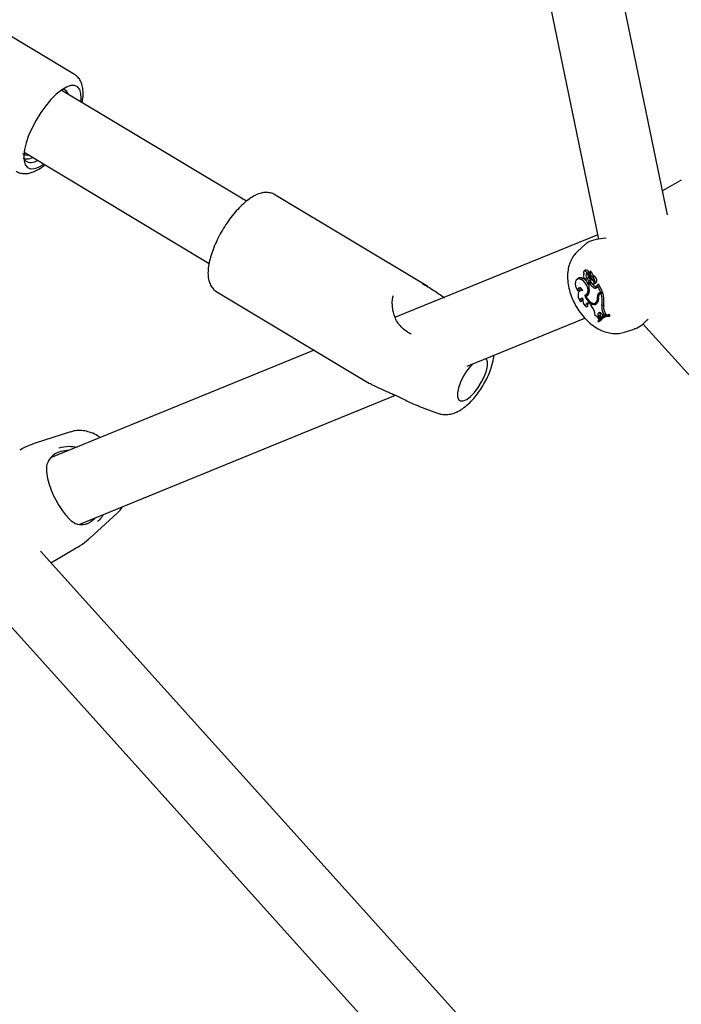
# Model space of a CAD drawing. Units: millimetres. Extents: x 0 to 42, y 0 to 29.8.
# Drawn here: x 30 to 30.2, y 24.4 to 24.7 of the extents above; entities that cross this region are included whole.
import ezdxf

# ---------------------------------------------------------------- set-up
doc = ezdxf.new("R2010")
doc.units = ezdxf.units.MM

msp = doc.modelspace()

# ---------------------------------------------------------------- linework, layer by layer
at = {"color": 7, "linetype": 'Continuous', "lineweight": 25}
for p, q in [((30.15701522341798, 24.68209198041284), (30.1017421495681, 24.94950615792258)), ((30.08152623402421, 24.94191834452486), (30.13672065428539, 24.67488469741209)), ((29.98220412324305, 24.72347330076455), (29.93988897924816, 24.74888033997446)), ((30.03288366729844, 24.68604562049255), (29.97833015799473, 24.71880087119157)), ((29.97851434080603, 24.71877772999569), (29.97854373303149, 24.71867263555721)), ((29.96734854342144, 24.700511113061), (30.02190554036336, 24.66775376829937)), ((30.16109112501419, 24.69229196251038), (30.1555661897289, 24.68910248526011)), ((30.08637128482774, 24.66092880938603), (30.04131618065178, 24.68798098717239)), ((30.13644791897899, 24.67620420585551), (30.07687924915832, 24.6519020429633)), ((30.13297205189654, 24.67354914419625), (30.13059160321525, 24.67138486438638)), ((30.1328579521421, 24.66578792991384), (30.13241745669707, 24.66546641934334)), ((30.13330540971408, 24.66483009176747), (30.13382810526225, 24.66505984851241)), ((30.13434127132978, 24.66539184542556), (30.13390077588475, 24.66507033485507)), ((30.13395254241622, 24.66398570546818), (30.13396717474783, 24.66505368974428)), ((30.13412938878011, 24.66417958755725), (30.13413997004414, 24.66492794617772)), ((30.13458263496654, 24.66525252763552), (30.1341421395215, 24.66493101706502)), ((30.13437870270382, 24.66541722361259), (30.13434127132978, 24.66539184542556)), ((30.13447810357343, 24.66517623184583), (30.13447979518553, 24.6652996991901)), ((30.13072963973903, 24.66334351372472), (30.130289144294, 24.66302200315421)), ((30.13150437590625, 24.66303151701041), (30.13197026274578, 24.66335407968337)), ((30.13242153743092, 24.6646283030267), (30.13233251601034, 24.66456332771756)), ((30.13332391409571, 24.66335462661576), (30.13382029179795, 24.6636502813383)), ((30.13368255725063, 24.6620332832618), (30.13418126200502, 24.66225396142561)), ((30.13373707136174, 24.66164938029601), (30.13415855709777, 24.66196375564487)), ((30.13379261458834, 24.66246433745448), (30.134240200736, 24.6627011944006)), ((30.13389841037615, 24.66390393703665), (30.13414464883429, 24.6640128982012)), ((30.13395254241622, 24.66398570546818), (30.13414375444589, 24.6640768082334)), ((30.1340774535186, 24.66332850261189), (30.13435567574624, 24.66356346774082)), ((30.13408716415156, 24.66179220725574), (30.1345580108985, 24.66212672036044)), ((30.1345580108985, 24.66212672036044), (30.13415855709777, 24.66196375564487)), ((30.13478170918485, 24.66378668403897), (30.13525333272751, 24.66410650268987)), ((30.13495746982451, 24.66279470636406), (30.13519250774144, 24.66295750724332)), ((30.13527994648938, 24.66168483243972), (30.13577865124378, 24.66190551060354)), ((30.13569094669968, 24.66212721397963), (30.13573365144421, 24.66213396641584)), ((30.13574961278268, 24.66214087886728), (30.1361888085844, 24.66233522416321)), ((30.02415740788106, 24.65940324009334), (30.069212512057, 24.632351062307)), ((30.13064026823611, 24.65964303138263), (30.13119433021968, 24.65975139424271)), ((30.13159208528923, 24.65989972702497), (30.13115158984419, 24.65957821645447)), ((30.13408716415156, 24.66179220725574), (30.13373707136174, 24.66164938029601)), ((30.13564490526831, 24.66043520611059), (30.13610956579947, 24.66075822459035)), ((30.13624935024587, 24.6609662149052), (30.1362683143228, 24.66131404158585)), ((30.1362683143228, 24.66131404158585), (30.13646153127054, 24.66149685961449)), ((30.13733811472565, 24.65924855685025), (30.1362683143228, 24.66131404158585)), ((30.1378676629137, 24.65948180907193), (30.13673998867933, 24.66165903195539)), ((30.1369534717921, 24.65909163450742), (30.13733811472565, 24.65924855685025)), ((30.13750120373962, 24.65902162043159), (30.13706070829458, 24.65870010986108)), ((30.13733811472565, 24.65924855685025), (30.1378676629137, 24.65948180907193)), ((30.13744799935845, 24.65888024754829), (30.13793759648386, 24.65922241022372)), ((30.1376531117031, 24.6591063492893), (30.13793759648386, 24.65922241022372)), ((30.13126186141256, 24.65648647300549), (30.13181610415053, 24.65656251897039)), ((30.13296907726448, 24.65809788083426), (30.13338448997603, 24.65841924724472)), ((30.13303049784748, 24.65850590404083), (30.13352920260187, 24.65872658220464)), ((30.13316602676698, 24.65856587594372), (30.13325099558078, 24.65833237979429)), ((30.13567657770496, 24.6560395774749), (30.13617528245936, 24.65626025563872)), ((30.13601915685263, 24.65631469862635), (30.13652550900616, 24.65654136183126)), ((30.13639524364809, 24.65788508213492), (30.13673821882697, 24.65805391410195)), ((30.13720847629627, 24.65878252959536), (30.13744799935845, 24.65888024754829)), ((30.13301165595877, 24.65494112280959), (30.13355487459211, 24.65511062707267)), ((30.13433535439207, 24.65553668561012), (30.13461859333151, 24.65518214223911)), ((30.13771340258138, 24.65531873178784), (30.13822499412895, 24.65555650665358)), ((30.13857845003755, 24.65335624521945), (30.13887648873624, 24.65277562555716)), ((30.09799745825481, 24.63747723363957), (30.13268707467106, 24.65162951723687)), ((30.13649545862578, 24.65075360419836), (30.13662499869108, 24.65050349863958)), ((30.13662499869108, 24.65050349863958), (30.13710236772966, 24.6506907435553)), ((30.1366415255451, 24.6514964747798), (30.13686491954289, 24.65171544192989)), ((30.1366415255451, 24.6514964747798), (30.13711429426956, 24.65168998427493)), ((30.13666053321894, 24.6521993633628), (30.1371658573119, 24.65247905549977)), ((30.13666053321894, 24.6521993633628), (30.13686491954289, 24.65171544192989)), ((30.13686491954289, 24.65171544192989), (30.13738645469, 24.65195675147646)), ((30.13711429426956, 24.65168998427493), (30.13738645469, 24.65195675147646)), ((30.1371658573119, 24.65247905549977), (30.13738645469, 24.65195675147646)), ((30.13780367723213, 24.65194659360861), (30.1373631817871, 24.65162508303811)), ((30.1375723884948, 24.65285214027674), (30.13794695931947, 24.65240242514293)), ((30.13794695931947, 24.65240242514293), (30.13834639908027, 24.65254389291351)), ((30.13807558608515, 24.65307147322596), (30.13834639908027, 24.65254389291351)), ((30.13834639908027, 24.65254389291351), (30.13887648873624, 24.65277562555716)), ((30.13949765591519, 24.6523621315343), (30.13997871456549, 24.65268900346279)), ((30.13962901551749, 24.65210851295958), (30.13949765591519, 24.6523621315343)), ((30.13962901551749, 24.65210851295958), (30.1401647495625, 24.6523298220252)), ((30.1401647495625, 24.6523298220252), (30.13997871456549, 24.65268900346279)), ((30.14439910073536, 24.64746698560421), (30.14723338665152, 24.64837249358287)), ((30.14975358683297, 24.64995090924684), (30.33777885717722, 24.44124416982264)), ((30.05292601621367, 24.64212986959484), (29.97511426507548, 24.61038509743892)), ((29.98380479513513, 24.59089018194638), (30.07685719324266, 24.62885266361884)), ((30.08254196120802, 24.62614653390762), (30.08370113129592, 24.62571520340549)), ((30.08367035218351, 24.62563190473747), (30.08919878467739, 24.62359881633382)), ((29.98103460028363, 24.61806947082558), (29.97061673294233, 24.61474113267466)), ((29.98675004829407, 24.58679438270233), (29.9948420977787, 24.59415159208674)), ((29.98810973451747, 24.59245136446068), (29.98839854924524, 24.59276429061805)), ((29.97521072600249, 24.57951854339512), (29.98272777981902, 24.58385804619449)), ((30.35470312953986, 24.15828462077651), (29.97216060687076, 24.58290415437005)), ((29.95472492942929, 24.57038528834001), (30.33777885717721, 24.14519809867381))]:
    msp.add_line(p, q, dxfattribs=at)
at = {"color": 7, "linetype": 'Continuous', "lineweight": 25, "flags": 128}
for points in [[(29.98414191916415, 24.71531134876603), (29.98422760910477, 24.71632586446132), (29.98414537849588, 24.7178313697202), (29.98377709094886, 24.71899905654991), (29.98313528805439, 24.71978916077595), (29.98224182564031, 24.72017477634653), (29.98112712949753, 24.72014277158589), (29.97982915926626, 24.71969423637777), (29.97839211576599, 24.71884444505072), (29.97686493578957, 24.71762233622917), (29.97529962561946, 24.71606952736328), (29.97374949001609, 24.71423889749659), (29.97226731698829, 24.71219278653361), (29.97090358016082, 24.71000087232915), (29.96970471995573, 24.70773779789253), (29.96871156211943, 24.70548062950942), (29.96795792745088, 24.70330623234194), (29.96746948007481, 24.70128865287774), (29.96726285348081, 24.69949659736562), (29.96734508408971, 24.69799109210675), (29.96771337163673, 24.69682340527704), (29.9683551745312, 24.69603330105099), (29.96924863694528, 24.69564768548041), (29.97036333308806, 24.69567969024105), (29.97036333308806, 24.69567969024105)], [(30.13330540971408, 24.66483009176747), (30.13315724764149, 24.66511982113305), (30.13294905545467, 24.66535477188123), (30.13271839348708, 24.66549255611751), (30.13250687588646, 24.66550831593565), (30.13235266293026, 24.66539920807802), (30.13228357646016, 24.6651849168929), (30.13231208049267, 24.6649041030452), (30.13243303256309, 24.66460742867513)], [(30.13150437590625, 24.66303151701041), (30.13095672615968, 24.66318998600765), (30.1304760044843, 24.66312597045311), (30.13010721978117, 24.66284546398077), (30.12988490054168, 24.66237472978763), (30.12982986202167, 24.66175784166903), (30.12994725735533, 24.66105255748722), (30.13022609507872, 24.66032491143124), (30.13064026823611, 24.65964303138263)], [(30.13261565246075, 24.65842727483706), (30.13314112392185, 24.65856481901967), (30.13349908972561, 24.65898404126344), (30.13364397131822, 24.65963156344288), (30.13355732142512, 24.66042493878739), (30.13325017287897, 24.66126314954484), (30.13276163384709, 24.66203946922427), (30.13215390832304, 24.66265505171267), (30.13150437590625, 24.66303151701041)], [(30.13305318601308, 24.66257692288778), (30.13262944616082, 24.66297234236409), (30.13197026274578, 24.66335407968337)], [(30.13304353111188, 24.66261589970916), (30.13311638868762, 24.66241369589501), (30.13323752929998, 24.66222906477379), (30.13338779966916, 24.66209119797214), (30.13354344087259, 24.66202189331143), (30.13367984481672, 24.66203210840145), (30.13377544496942, 24.66212022815644), (30.13381512619764, 24.66227232015281), (30.13379261458834, 24.66246433745448)], [(30.1337868102509, 24.66147797977002), (30.13374531460979, 24.66156353477946), (30.13346599711065, 24.66204723197123)], [(30.13418126200502, 24.66225396142561), (30.13428518239912, 24.66235235904041), (30.13432564471728, 24.66249095913742)], [(30.13487054487261, 24.66180341817261), (30.13506456322058, 24.66168660905404), (30.13524284804789, 24.6616721979654), (30.13537331394599, 24.66176277842895), (30.13543248134174, 24.6619420489387), (30.1354097020488, 24.66217774669567), (30.13530907559112, 24.66242745385117), (30.13514871142339, 24.66264623132529), (30.13495746982451, 24.66279470636406)], [(30.1361888085844, 24.66233522416321), (30.13619459132287, 24.6623392797786), (30.1361996421847, 24.66234762598097)], [(30.13212023157451, 24.65969521882137), (30.13189977561768, 24.66004395023497), (30.13162756528542, 24.6603237567446), (30.13133547925109, 24.6605018700852), (30.13105772384038, 24.66055743132401), (30.13082682711328, 24.66048393365961), (30.13066982948843, 24.66028998443624), (30.13060511702766, 24.65999829713391), (30.13064026823611, 24.65964303138263)], [(30.13212023157451, 24.65969521882137), (30.13165046149214, 24.65975357837311), (30.13124604672332, 24.65963849800794), (30.13093570474749, 24.6593581495788), (30.13074147293814, 24.65893244061842), (30.13067714368967, 24.65839160070607), (30.13074728501989, 24.65777403486613), (30.13094691619525, 24.65712359642859), (30.13126186141256, 24.65648647300549)], [(30.13189834889499, 24.66004576244716), (30.13162724546311, 24.65992415654435), (30.13159208528923, 24.65989972702497)], [(30.13352920260187, 24.65872658220464), (30.13366577664175, 24.6588021318701), (30.13389948174449, 24.65903024452475)], [(30.13610956579947, 24.66075822459035), (30.1362321121023, 24.66072265525647), (30.1362327732184, 24.66072254210199)], [(30.1376531117031, 24.6591063492893), (30.13753589828266, 24.65904541961578), (30.13750120373962, 24.65902162043159)], [(30.13261565246075, 24.65842727483706), (30.13288288726912, 24.65773964819265), (30.13326102667473, 24.65708658380546), (30.13372405708666, 24.65651300836013), (30.13424012495157, 24.65605838020663), (30.13477372807599, 24.65575397487624), (30.13528815795192, 24.65562073352356), (30.13574802506916, 24.65566782230789), (30.13612169348896, 24.65589200181977)], [(30.13296907726448, 24.65809788083426), (30.1332500319902, 24.65751944160857), (30.13361360798432, 24.65698978544705), (30.13403577193878, 24.65654392398384), (30.13448861773072, 24.65621132980806), (30.13494221108895, 24.6560139882499), (30.13536656832619, 24.65596494409375), (30.13573363833795, 24.65606743928445), (30.13601915685263, 24.65631469862635)], [(30.13338448997603, 24.65841924724472), (30.13356859651676, 24.65845286801481), (30.13364234296875, 24.6584763405827)], [(30.13617528245936, 24.65626025563872), (30.13622959977342, 24.65628659809486), (30.13652550900616, 24.65654136183126)], [(30.13652550900616, 24.65654136183126), (30.13663004674085, 24.65668619727657), (30.1366476495017, 24.65671487499559)], [(30.0978359009717, 24.62765596839791), (30.09895754487206, 24.62851016393791), (30.1001183620849, 24.62971029860876), (30.10123924483552, 24.63117458521598), (30.10224380681681, 24.63280323504713), (30.10306358878985, 24.63448525830769), (30.10364272396795, 24.63610602789213), (30.10394174524578, 24.6375550910317), (30.1039402748174, 24.63873369646815), (30.1036384128901, 24.63956152418872), (30.10350169220328, 24.63972278974172)], [(30.09952654162228, 24.63810105205257), (30.0989463758597, 24.63746256102911), (30.09782549310908, 24.63599827442189), (30.0968209311278, 24.63436962459074), (30.09600114915475, 24.63268760133018), (30.09542201397665, 24.63106683174574), (30.09512299269883, 24.62961776860617), (30.0951244631272, 24.62843916316972), (30.09542632505451, 24.62761133544915), (30.09600800708925, 24.62719070053557), (30.09682986856205, 24.62720592400321), (30.0978359009717, 24.62765596839791)], [(30.07610177838314, 24.62920805618407), (30.07613957559106, 24.62916249632347), (30.07615193775224, 24.6291600327447)]]:
    msp.add_lwpolyline(points, dxfattribs=at)
at = {"color": 7, "linetype": 'Continuous', "lineweight": 25}
for centre, radius, start, end in [((29.97846470083572, 24.71724503024078), 0.001909993277682458, 10.47894618706678, 79.60564481668371), ((29.96818853803575, 24.70379855879471), 0.00840510321835054, 284.9957252047234, 306.264776423092), ((30.13303864160654, 24.66501829982435), 0.0007905562327920901, 3.01264053473868, 103.2123026741328), ((30.1340434730517, 24.66410149949532), 0.001037103750534399, 135.3699877001939, 226.0670742156419), ((30.13450010521744, 24.6643605425376), 0.00098316695251238, 135.6618041935114, 226.2547890191229), ((30.13445291583661, 24.66438549841364), 0.0008773101014445185, 126.1680336962869, 177.8685322970119), ((30.13393095664788, 24.66505756147133), 3.642445654479447e-05, 353.8982345337486, 83.3629322239366), ((30.13414796326367, 24.66491714528749), 1.343691884845747e-05, 347.9001905212805, 126.5033632039322), ((30.13566348082463, 24.6650065738165), 0.001505208388912155, 183.5135132253514, 234.1395076142947), ((30.1343740637023, 24.66531099200743), 0.0001063328466133435, 353.9035461229196, 87.49955348079274), ((30.13459882747486, 24.66517844578529), 7.583085031915487e-05, 350.8725280940986, 102.3295681759095), ((30.13608532012335, 24.66524994040417), 0.00141409081509104, 183.386166549272, 233.9596395778372), ((30.1313583047821, 24.66236794926032), 0.0011605799242472, 58.17771220688863, 122.7982010198707), ((30.13303892625373, 24.66405288456424), 0.0008213563996687999, 137.5336956034956, 265.3923482581498), ((30.13431306241513, 24.66307400607921), 0.001349655947354898, 173.1840974384823, 199.8418187708661), ((30.13034937142133, 24.6612201323742), 0.003661143235243982, 19.867162304612, 35.66274396082965), ((30.13424206679042, 24.66438731836181), 0.0006665664644215099, 177.3507808172648, 209.3685496876666), ((30.13381586858661, 24.66405821882915), 0.0001547188521923946, 179.1858689888622, 332.051466924606), ((30.13073091048743, 24.66143959037377), 0.003798872388311828, 27.92755383760931, 35.58664734627503), ((30.13634587940665, 24.66353939633644), 0.002278208105647345, 185.3114746670252, 229.6401947203999), ((30.13578270050893, 24.66514747678905), 0.002493297887379657, 226.8483026610355, 250.6717572891131), ((30.13514505170144, 24.66418336878939), 0.001015669959910684, 180.2133066372829, 248.6518901718007), ((30.13748030932441, 24.66387612642761), 0.003405913926967737, 210.9064456785311, 246.2679556149724), ((30.13410413070649, 24.66175114167521), 0.001630771404707385, 13.33299164665604, 65.69624764448066), ((30.13392516589291, 24.66223855236419), 0.001769287453589913, 356.3920858057451, 61.04532031268183), ((30.13435784259553, 24.66249070710893), 0.001847348893915633, 355.5578703382025, 61.00433979353061), ((30.13559103155502, 24.66220880796294), 0.0003566376814515348, 301.7409271879456, 3.13046829562329), ((30.13213285486414, 24.66015255733793), 0.001020666614144928, 157.3242633952974, 203.1438074786358), ((30.1327692738847, 24.65924142095164), 0.001160864070701535, 279.9108755932873, 356.6000382626534), ((30.12892944876465, 24.66003282402157), 0.005072128667975991, 350.2352545767145, 18.58514534989958), ((30.13703028926263, 24.66359811748555), 0.003453012768225034, 211.5334008261203, 246.3461433282973), ((30.13582675790251, 24.66083772698444), 0.0004416938243272022, 245.6872918275372, 16.91173519591954), ((30.13751585254681, 24.65809902910015), 0.001140849511469272, 119.5346032182549, 190.8088495082984), ((30.13672022487345, 24.6616580895721), 1.978626061606525e-05, 2.729925645457552, 162.6192847325606), ((30.13792080611543, 24.65844582577238), 0.0009978237519736798, 127.2954476167479, 172.3011114732735), ((30.12951379331776, 24.65671778777171), 0.008788264527669341, 352.406728747365, 16.55862455097341), ((30.13182612190588, 24.65677749858119), 0.0006348903763930781, 65.1402472378675, 207.2830806428253), ((30.13285304752701, 24.65694690230715), 0.001105894260585883, 154.4321111841456, 200.3391810200355), ((30.13445737057145, 24.65687275314266), 0.002412734234214582, 168.5052164174112, 233.1872503274031), ((30.13362885465301, 24.65533814450241), 0.0007338667813336422, 15.69646647602654, 212.751717257541), ((30.13462298927379, 24.65560620697724), 0.001177483934076979, 156.5638994115172, 204.8901830566152), ((30.13423331869644, 24.65757260980502), 0.002184389721066253, 324.8398460551533, 8.224252836887876), ((30.13478691461916, 24.65733203580999), 0.001963500069846338, 312.8276790056306, 14.01374772745624), ((30.13767466356207, 24.65791126116792), 0.0009881494013713106, 118.1497801162438, 186.0271019448763), ((30.1291168429358, 24.65646876518113), 0.00867314329096934, 352.3803070138711, 16.14327160150034), ((30.13089638912486, 24.65210804673937), 0.004827511501549001, 3.115360186257593, 39.55263285919097), ((30.13583924781712, 24.6571169169887), 0.001177885370257369, 253.8399232919333, 291.8036742972227), ((30.13703184027711, 24.65264395716749), 0.0005792517437373265, 21.06335599768079, 230.1327103353463), ((30.13807469590769, 24.65297650627242), 0.001036071843263266, 165.75818215411, 208.6939936385774), ((30.14076571309452, 24.65465784768838), 0.003123038146029814, 167.7829431061947, 210.5279565822657), ((30.1412062572019, 24.6549069039934), 0.003051215024579469, 167.7076655588416, 210.5446892748819), ((30.1350950647556, 24.65078630717496), 0.001701728239306608, 24.66559116754105, 68.57177831140476), ((30.13965007897996, 24.64847169190697), 0.003893424364820765, 92.24363691955999, 144.1196929404746), ((30.13979663765571, 24.64818105033476), 0.00393103801184172, 92.44387202984204, 143.786362528713), ((30.1403066024604, 24.64840368544735), 0.003936718811251504, 118.2584516549747, 144.4822305171282), ((30.1401145941078, 24.64873361014815), 0.003957726559974196, 91.96750696758377, 125.7253240263468)]:
    msp.add_arc(centre, radius, start, end, dxfattribs=at)
for points, knots in [([(29.98446868167895, 24.71511515262342), (29.98457537971169, 24.71572883288709), (29.98480944641504, 24.71707508185299), (29.98479396478227, 24.71886558114531), (29.98449480368516, 24.72049640650178), (29.98390288130286, 24.72182397315093), (29.98313388853791, 24.72284654260381), (29.9824688378729, 24.72326437847039), (29.98218927434491, 24.72344002173357)], [0, 0, 0, 0, 0.179252800667081, 0.3932322934546775, 0.5778963144382254, 0.7403632122137653, 0.8908579748727266, 1, 1, 1, 1]), ([(29.96882150214406, 24.69962671290335), (29.96879349669407, 24.69961788106852), (29.96802711864252, 24.69937619509783), (29.96752487696761, 24.69972274109705), (29.96704098851155, 24.70005662340289)], [0, 0, 0, 0, 0.0365426044426113, 0.9999999999999999, 0.9999999999999999, 0.9999999999999999, 0.9999999999999999]), ([(29.96504703997437, 24.69490386889562), (29.96545206367264, 24.69470202369047), (29.96626735144462, 24.69429572171778), (29.96756345786305, 24.69417393775404), (29.96871382422119, 24.69429861011832), (29.96995329814941, 24.69463941150435), (29.97136572972991, 24.69530461687617), (29.97261030840418, 24.69607537001376), (29.97332595594792, 24.69669829325804), (29.97347813677971, 24.69683075647724)], [0, 0, 0, 0, 0.149473753607994, 0.3008814646376314, 0.4330784170369859, 0.546415455781174, 0.7386390715751704, 0.9444221896198579, 1, 1, 1, 1]), ([(29.97134312518583, 24.69811266924317), (29.9712568398601, 24.69805114721871), (29.97034912773464, 24.69740394229578), (29.96896234687308, 24.69729426959728), (29.96774227139716, 24.69780150292648), (29.96737145872514, 24.6986347899902), (29.96725621205322, 24.69889377132523)], [0, 0, 0, 0, 0.04109688620202542, 0.4323347175392421, 0.8235725488764675, 1, 1, 1, 1]), ([(29.96997194084965, 24.6989359615897), (29.96935713790517, 24.69869529036592), (29.96840979291209, 24.69832444198131), (29.96769452804055, 24.69848104642792), (29.96744345198336, 24.69853601854882)], [0, 0, 0, 0, 0.648974712473549, 1, 1, 1, 1]), ([(30.04139110632497, 24.68791435357779), (30.04135567969682, 24.68794341526571), (30.04096052559562, 24.68826757383714), (30.03999695854701, 24.6885629121008), (30.03863864688167, 24.68871821600588), (30.03722657297376, 24.6885043020351), (30.03573902127353, 24.68796684756433), (30.03413362030189, 24.68705563460502), (30.03244786813743, 24.68576761356579), (30.03075691981978, 24.68416071427458), (30.02912508012591, 24.68231673597905), (30.02758055434034, 24.68028709052093), (30.02614983843569, 24.67811858040119), (30.02486154160267, 24.67586018338207), (30.02374463278743, 24.67356274018459), (30.02282626410859, 24.67127536297953), (30.02213133247682, 24.66904067723932), (30.021685388275, 24.66688958620901), (30.02152843455571, 24.6649079761572), (30.02167916177966, 24.66317209451704), (30.02211557624026, 24.66169599773598), (30.02284604327825, 24.66050499392815), (30.02357274644894, 24.65971648232326), (30.02409395760679, 24.65947563686905), (30.02421125353403, 24.65942143582127)], [0, 0, 0, 0, 0.004023722157626154, 0.0448812205928669, 0.08477362872789479, 0.1265069826247493, 0.1729639212880151, 0.2252486671619653, 0.2805073088060479, 0.3348539885792246, 0.3881139076710302, 0.4406665882536791, 0.4928444107457271, 0.5449013161940864, 0.5970337339404286, 0.6494250392256522, 0.7023571811351917, 0.7562297900193384, 0.8116289640278679, 0.8632711399054156, 0.9088022734041594, 0.9497496831102131, 0.9886914210778198, 1, 1, 1, 1]), ([(30.13890582927279, 24.67522313083269), (30.13790234308005, 24.67508944855516), (30.13574904221227, 24.67480259043365), (30.13371061265427, 24.67416656688188), (30.13320478102278, 24.67364719649824), (30.13303781539373, 24.67347576197849)], [0, 0, 0, 0, 0.3689509788818111, 0.7917024357132877, 1, 1, 1, 1]), ([(30.13058372241795, 24.67132189494549), (30.13026890287258, 24.67102831293386), (30.12951271134697, 24.67032313362551), (30.12864872161791, 24.66890822898548), (30.12795897039954, 24.66718888593529), (30.12758229902723, 24.6652798327151), (30.12751775763857, 24.66320415016129), (30.12778582653989, 24.66099371853623), (30.12838931492061, 24.65872530316782), (30.12907082410571, 24.65703824621323), (30.12952878808358, 24.65613302879447), (30.12962113738055, 24.65595049000043)], [0, 0, 0, 0, 0.08095113726799939, 0.1944433402823166, 0.3100244870295272, 0.4306479933302502, 0.5581364937506281, 0.6918610572778698, 0.8286467056634133, 0.9654462861032728, 0.9999999999999999, 0.9999999999999999, 0.9999999999999999, 0.9999999999999999]), ([(30.13393516657905, 24.6650937418184), (30.13394685514832, 24.66510226508307), (30.13400529800833, 24.66514488141634), (30.13415320594071, 24.66525274870493), (30.13428928133064, 24.66535200062713), (30.13437870270437, 24.66541722361294)], [0, 0, 0, 0, 0.07894671887220847, 0.3947336861749357, 1, 1, 1, 1]), ([(30.13396717474783, 24.66505368974428), (30.13398066459981, 24.66506014979699), (30.13404811386356, 24.66509245006237), (30.13421898649664, 24.66517439974559), (30.13437637124677, 24.66525001157341), (30.1344797951855, 24.66529969918954)], [0, 0, 0, 0, 0.07894780208373355, 0.3947390328355626, 1, 1, 1, 1]), ([(30.13416110166703, 24.66491432870356), (30.13416839309217, 24.6649179384057), (30.13420485022755, 24.66493598692122), (30.13435797687077, 24.66501153993097), (30.13452155411283, 24.66509183546327), (30.13465596446773, 24.66515772356052), (30.1346736981443, 24.66516641662742)], [0, 0, 0, 0, 0.04267694077666605, 0.2133847606771255, 0.8962164764115516, 1, 1, 1, 1]), ([(30.08470396180449, 24.66185237632256), (30.0858347266522, 24.66119900334494), (30.08796280856783, 24.65996936552884), (30.09020619205731, 24.65835011169591), (30.09125754474609, 24.65759125487136)], [0, 0, 0, 0, 0.5313540044686834, 1, 1, 1, 1]), ([(30.13573365144421, 24.66213396641584), (30.13573410822923, 24.6621341573754), (30.13573639219765, 24.66213511219129), (30.13574601439737, 24.66213925525012), (30.13578463064598, 24.66215645449747), (30.13593760908551, 24.66222633150547), (30.13608338882313, 24.66229381258649), (30.13619964218469, 24.66234762598085)], [0, 0, 0, 0, 0.002967417303866047, 0.01483736789585967, 0.0623181642184891, 0.2522371951702758, 1, 1, 1, 1]), ([(30.13646153127052, 24.66149685961446), (30.13646740387882, 24.66150098098262), (30.13650738268738, 24.66152903791749), (30.13656732062365, 24.66157053877503), (30.13664139002967, 24.66162222814891), (30.13668135803185, 24.66165007612802), (30.13670134203278, 24.66166400011747)], [0, 0, 0, 0, 0.07344655782726257, 0.5000002936426025, 0.7500001487664096, 1, 1, 1, 1]), ([(30.13646153127055, 24.66149685961446), (30.13646160229894, 24.66149691469887), (30.13646195749094, 24.66149719015973), (30.13646350864177, 24.66149825473906), (30.13646984805647, 24.66150227404948), (30.13649557417636, 24.66151768618122), (30.13658673120299, 24.66157088684595), (30.1366732551011, 24.66162065054202), (30.13673998867931, 24.66165903195544)], [0, 0, 0, 0, 0.0008304695474025875, 0.004152933160389612, 0.01744181873628338, 0.07059000416568378, 0.2831708233118402, 1, 1, 1, 1]), ([(30.07821862741186, 24.64944036477957), (30.07802091022975, 24.64965337986645), (30.07743188340352, 24.65028798126644), (30.07675060063812, 24.65164852420094), (30.07614215170255, 24.65344585049305), (30.07586874730516, 24.65541301363165), (30.07589427915792, 24.65710263666002), (30.07613578048089, 24.65799649294076), (30.07622154279033, 24.65831392051426)], [0, 0, 0, 0, 0.08691299771789214, 0.2589258387159841, 0.4512982904407015, 0.6633163593347545, 0.880436404156132, 1, 1, 1, 1]), ([(30.12962113738055, 24.65595049000043), (30.12983664914117, 24.65555406698862), (30.130440532886, 24.65444325330395), (30.13163798643995, 24.65272804796296), (30.13325704353587, 24.65091203439156), (30.13509591946492, 24.64935002697735), (30.13703788638622, 24.64816935327894), (30.13900193743621, 24.64740134868169), (30.14089309392802, 24.64704573953952), (30.14271011427354, 24.64703336305217), (30.1438414806631, 24.64733100580846), (30.14438066004856, 24.64747285449683)], [0, 0, 0, 0, 0.06876754658551876, 0.1926929808127239, 0.3180492035173985, 0.4459631007337692, 0.5773919832721166, 0.692224416088379, 0.801101659079345, 0.9052102959619999, 1, 1, 1, 1]), ([(30.14719523913483, 24.64849574198641), (30.14748221726942, 24.6485571790119), (30.14834991557731, 24.64874293812257), (30.1498043387969, 24.64984623103216), (30.15091864946879, 24.65096981905896), (30.15128500224156, 24.6513392219548)], [0, 0, 0, 0, 0.2490832614892325, 0.7531205289454429, 1, 1, 1, 1]), ([(30.08142285077988, 24.64689632728928), (30.08135679973769, 24.64692794158387), (30.08068508545696, 24.64724944708088), (30.07952157941516, 24.64804966083801), (30.07863160525102, 24.64895587519069), (30.07818466775066, 24.64941096837641)], [0, 0, 0, 0, 0.05149334575789125, 0.5236679780162974, 1, 1, 1, 1]), ([(30.0892883243798, 24.62360462895642), (30.08966955364296, 24.62347725975364), (30.09053775833368, 24.62318719141421), (30.09195599099548, 24.623153222691), (30.0934464030805, 24.62338389133653), (30.09482250936551, 24.62387816232902), (30.09601678448423, 24.62451675400671), (30.09731579877974, 24.62540197125548), (30.0987323127496, 24.62662759123952), (30.10028663419514, 24.6283250649822), (30.1016997206895, 24.63019916537479), (30.10295067015478, 24.63218499665383), (30.10402184959884, 24.63424517451228), (30.104906183602, 24.63635417396245), (30.10552344915467, 24.63850686551978), (30.10584866059724, 24.63994241644493), (30.10584344458715, 24.64067457010254), (30.10584341914426, 24.64067814143481)], [0, 0, 0, 0, 0.04588386196236772, 0.1044950848044417, 0.1634975919537209, 0.2260032962203129, 0.2831192056888069, 0.3306330159065867, 0.4174681306219253, 0.5026434356981122, 0.5845695659383805, 0.6647514199522387, 0.7447907869783247, 0.8258737487260223, 0.9097926140069047, 0.9995599823270314, 1, 1, 1, 1]), ([(30.06924970858062, 24.63241281216478), (30.0694690840664, 24.6322724142988), (30.07005768636537, 24.63189571538737), (30.07142910759467, 24.6312883506783), (30.07228939218908, 24.63090735431392)], [0, 0, 0, 0, 0.3727057916050726, 1, 1, 1, 1]), ([(30.07228939218908, 24.63090735431392), (30.07328186731847, 24.63043682856632), (30.07447414286659, 24.62987157879128), (30.07586816882053, 24.62930328956063), (30.07610177838314, 24.62920805618407)], [0, 0, 0, 0, 0.832420937392796, 1, 1, 1, 1]), ([(30.07614461189389, 24.62914333756195), (30.07643736504223, 24.62902736416491), (30.07725719407716, 24.62870259102851), (30.07867215399875, 24.62800486128231), (30.08035699789702, 24.62715302950709), (30.0816515269469, 24.62647524741531), (30.08237464712662, 24.62618318951231), (30.08252639716301, 24.626121899842)], [0, 0, 0, 0, 0.134992268053591, 0.3780337853594627, 0.6381039283869276, 0.9240544745181222, 0.9999999999999999, 0.9999999999999999, 0.9999999999999999, 0.9999999999999999]), ([(29.98984486773714, 24.61639472475579), (29.98957633823861, 24.61658844279766), (29.98872410915035, 24.61720324359646), (29.98717968163585, 24.61787305401747), (29.9852833776315, 24.61840571523847), (29.98341855526744, 24.61851582774037), (29.98199453400498, 24.61839112174419), (29.98125510174519, 24.61810801626223), (29.98107645885874, 24.61803961948917)], [0, 0, 0, 0, 0.1030113113785701, 0.3269258552858605, 0.5397541028139158, 0.7421901734982355, 0.9377145222535482, 1, 1, 1, 1]), ([(29.97062930217464, 24.61474074418692), (29.96961824449976, 24.61439180404979), (29.9680369143527, 24.61384604927035), (29.96660319436886, 24.61298787243358), (29.9660861543054, 24.61267838954212)], [0, 0, 0, 0, 0.6393716560464183, 1, 1, 1, 1]), ([(29.97775001920632, 24.61341381341571), (29.97865352396904, 24.61360663124446), (29.9795797260784, 24.613804292936), (29.98137898612323, 24.61383423343943), (29.98218747666325, 24.61370991221001), (29.98296927227629, 24.61358969584758)], [0, 0, 0, 0, 0.5679121751837428, 0.5821789505594929, 1, 1, 1, 1]), ([(29.98054458365064, 24.61260049836977), (29.97974831033019, 24.61253963598209), (29.97879261458519, 24.61246658829427), (29.97801053227585, 24.61223980782182), (29.9778800708203, 24.61220197790267)], [0, 0, 0, 0, 0.8331870520681603, 1, 1, 1, 1]), ([(29.97521398759829, 24.61057442113807), (29.97477845142033, 24.60991047779016), (29.97384957681286, 24.60849447574974), (29.97391616431, 24.60591388745826), (29.97454215522025, 24.60306159431038), (29.97562011010059, 24.60015689369104), (29.97704075641961, 24.59726175219268), (29.97851594586413, 24.59491805551653), (29.97985901166569, 24.59321329738146), (29.98132369729613, 24.59177827702361), (29.98304512099848, 24.590639427049), (29.98462600262456, 24.59079452875354), (29.98541854259658, 24.59087228555617)], [0, 0, 0, 0, 0.1096912353414379, 0.2339401600299591, 0.3376219993255757, 0.4310868065765392, 0.5279671286165759, 0.6247774595042789, 0.6930494168914049, 0.764138780472476, 0.8817562041075364, 1, 1, 1, 1]), ([(29.9778800708203, 24.61220197790267), (29.97770211706498, 24.61214381811394), (29.97663949249752, 24.61179652552531), (29.97586160510415, 24.61112963227455), (29.97521398759829, 24.61057442113807)], [0, 0, 0, 0, 0.1674662536242415, 1, 1, 1, 1]), ([(29.99487239318933, 24.59421599632115), (29.99494783398848, 24.59427419542031), (29.99550092372941, 24.59470087866126), (29.99600482441869, 24.59532944733699), (29.99631692054994, 24.59593681415594), (29.99635458045373, 24.59601010367693)], [0, 0, 0, 0, 0.121947031101673, 0.8940474199601159, 1, 1, 1, 1]), ([(29.98541854259658, 24.59087228555617), (29.98557471652352, 24.59091831560237), (29.98650546531724, 24.59119264058615), (29.98738105958565, 24.59187963963212), (29.98810973451748, 24.59245136446066)], [0, 0, 0, 0, 0.1677938537239399, 0.9999999999999999, 0.9999999999999999, 0.9999999999999999, 0.9999999999999999]), ([(29.99072284989787, 24.59371253292799), (29.99053863944264, 24.59341415713052), (29.9900229952499, 24.59257893989476), (29.98942286679447, 24.59199615465167), (29.98903713023471, 24.5916215655571)], [0, 0, 0, 0, 0.3572433430330701, 0.9999999999999999, 0.9999999999999999, 0.9999999999999999, 0.9999999999999999]), ([(29.98270409312414, 24.58390599825589), (29.98310732258836, 24.58412635292407), (29.98441590557117, 24.58484146031212), (29.98577845544857, 24.58585503422529), (29.98663651564035, 24.58671851629411), (29.98676849183993, 24.58685132641971)], [0, 0, 0, 0, 0.2737203325749562, 0.8882926498008581, 0.9999999999999999, 0.9999999999999999, 0.9999999999999999, 0.9999999999999999])]:
    msp.add_open_spline(points, degree=3, knots=knots, dxfattribs=at)

doc.saveas('drawing.dxf')
